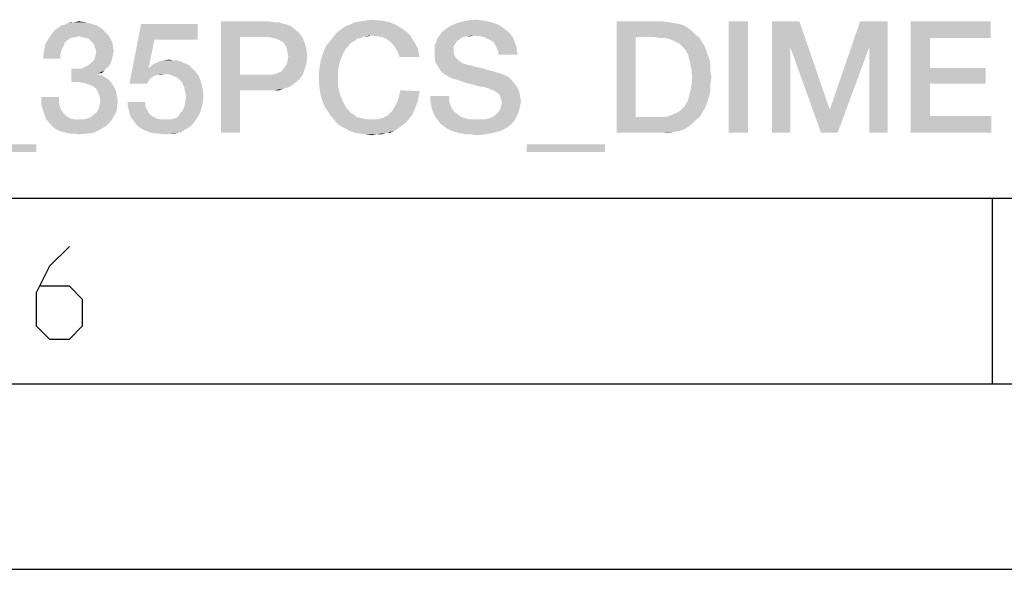
# Model space of a CAD drawing. Units: millimetres. Extents: x 0 to 420, y 0 to 297.
# Drawn here: x 289 to 315, y 0 to 15 of the extents above; entities that cross this region are included whole.
import ezdxf

# ---------------------------------------------------------------- set-up
doc = ezdxf.new("R2010")
doc.units = ezdxf.units.MM
doc.header["$LTSCALE"] = 23.1
doc.layers.get('0').update_dxf_attribs({"linetype": 'CONTINUOUS'})

msp = doc.modelspace()

# ---------------------------------------------------------------- linework, layer by layer
at = {"color": 7, "linetype": 'CONTINUOUS'}
for p, q in [((20, 10), (410, 10)), ((315, 5), (315, 10)), ((15, 5), (415, 5)), ((0, 0), (420, 0))]:
    msp.add_line(p, q, dxfattribs=at)
at = {"color": 2, "linetype": 'CONTINUOUS'}
msp.add_lwpolyline([(290.1387, 8.6981), (289.603, 8.1624), (289.2459, 7.4481), (289.2459, 6.5553), (289.603, 6.1981), (290.1387, 6.1981), (290.4959, 6.5553), (290.4959, 7.2695), (290.1387, 7.6267), (289.3649, 7.6267)], dxfattribs=at)
for points in [[(290.885, 14.6481), (289.8327, 14.5809), (289.9223, 14.6481)], [(289.8327, 14.5809), (290.885, 14.6481), (291.0193, 14.5585)], [(289.9223, 14.6481), (290.0118, 14.6704), (290.7282, 14.6928)], [(289.9223, 14.6481), (290.7282, 14.6928), (290.885, 14.6481)], [(290.7282, 14.6928), (290.0118, 14.6704), (290.1014, 14.7152)], [(290.2805, 14.7376), (290.5715, 14.7376), (290.1014, 14.7152)], [(290.2805, 14.7376), (290.1014, 14.7152), (290.1909, 14.7376)], [(290.1014, 14.7152), (290.5715, 14.7376), (290.7282, 14.6928)], [(290.2805, 14.7376), (290.3924, 14.76), (290.5715, 14.7376)], [(292.4297, 14.2675), (291.7581, 13.0809), (292.0715, 14.6928)], [(292.0715, 14.6928), (293.5939, 14.6928), (292.4297, 14.2675)], [(292.4297, 14.2675), (293.5939, 14.6928), (293.5939, 14.2675)], [(294.2208, 14.76), (295.5193, 14.76), (294.7357, 14.3346)], [(294.7357, 14.3346), (294.2208, 11.76), (294.2208, 14.76)], [(295.5193, 14.76), (295.6536, 14.7376), (294.7357, 14.3346)], [(295.7879, 14.7376), (295.8999, 14.6928), (294.7357, 14.3346)], [(295.6536, 14.7376), (295.7879, 14.7376), (294.7357, 14.3346)], [(295.8999, 14.6928), (296.0118, 14.6704), (294.7357, 14.3346)], [(296.0118, 14.6704), (296.1238, 14.6257), (294.7357, 14.3346)], [(296.1238, 14.6257), (296.1909, 14.5585), (294.7357, 14.3346)], [(297.4447, 14.5361), (297.579, 14.6257), (298.967, 14.6481)], [(297.4447, 14.5361), (298.967, 14.6481), (299.1462, 14.5361)], [(298.967, 14.6481), (297.579, 14.6257), (297.6909, 14.6704)], [(298.7656, 14.7376), (297.6909, 14.6704), (297.8253, 14.7376)], [(297.6909, 14.6704), (298.7656, 14.7376), (298.967, 14.6481)], [(297.8253, 14.7376), (297.982, 14.76), (298.5417, 14.7824)], [(297.8253, 14.7376), (298.5417, 14.7824), (298.7656, 14.7376)], [(298.5417, 14.7824), (297.982, 14.76), (298.1387, 14.7824)], [(298.1387, 14.7824), (298.2954, 14.8048), (298.5417, 14.7824)], [(301.6984, 14.6704), (300.3103, 14.5809), (300.467, 14.6704)], [(300.3103, 14.5809), (301.6984, 14.6704), (301.8551, 14.5585)], [(301.4969, 14.7376), (300.467, 14.6704), (300.6462, 14.7376)], [(300.467, 14.6704), (301.4969, 14.7376), (301.6984, 14.6704)], [(301.2954, 14.7824), (300.6462, 14.7376), (300.8476, 14.7824)], [(300.6462, 14.7376), (301.2954, 14.7824), (301.4969, 14.7376)], [(300.8476, 14.7824), (301.0491, 14.8048), (301.2954, 14.7824)], [(304.8775, 14.76), (306.1088, 14.76), (305.3924, 14.3346)], [(305.3924, 14.3346), (304.8775, 11.76), (304.8775, 14.76)], [(306.1088, 14.76), (306.2656, 14.7376), (305.3924, 14.3346)], [(306.2656, 14.7376), (306.4223, 14.7152), (305.3924, 14.3346)], [(306.4223, 14.7152), (306.5566, 14.6928), (305.3924, 14.3346)], [(306.5566, 14.6928), (306.6909, 14.6481), (305.3924, 14.3346)], [(306.6909, 14.6481), (306.8029, 14.5809), (305.3924, 14.3346)], [(308.4148, 14.76), (307.8999, 11.76), (307.8999, 14.76)], [(307.8999, 11.76), (308.4148, 14.76), (308.4148, 11.76)], [(309.0641, 14.76), (309.8029, 14.76), (309.5566, 14.066)], [(309.5566, 14.066), (309.0641, 11.76), (309.0641, 14.76)], [(309.5566, 14.066), (309.8029, 14.76), (310.6088, 12.4093)], [(311.6835, 14.066), (310.6312, 12.4093), (311.4372, 14.76)], [(311.4372, 14.76), (312.176, 14.76), (311.6835, 14.066)], [(311.6835, 11.76), (311.6835, 14.066), (312.176, 14.76)], [(311.6835, 11.76), (312.176, 14.76), (312.176, 11.76)], [(312.8029, 14.76), (314.9521, 14.76), (313.3178, 14.3122)], [(313.3178, 14.3122), (312.8029, 11.76), (312.8029, 14.76)], [(313.3178, 14.3122), (314.9521, 14.76), (314.9521, 14.3122)], [(291.1536, 14.4242), (289.5865, 14.3122), (289.6984, 14.469)], [(291.1536, 14.4242), (290.3924, 14.357), (289.5865, 14.3122)], [(290.3924, 14.357), (290.2805, 14.3346), (289.5865, 14.3122)], [(289.5865, 14.3122), (290.2805, 14.3346), (290.1685, 14.3122)], [(291.0865, 14.4913), (289.6984, 14.469), (289.7656, 14.5361)], [(289.6984, 14.469), (291.0865, 14.4913), (291.1536, 14.4242)], [(291.0193, 14.5585), (289.7656, 14.5361), (289.8327, 14.5809)], [(289.7656, 14.5361), (291.0193, 14.5585), (291.0865, 14.4913)], [(291.1536, 14.4242), (291.1984, 14.3794), (290.3924, 14.357)], [(290.482, 14.3346), (290.3924, 14.357), (291.1984, 14.3794)], [(290.5715, 14.3122), (290.482, 14.3346), (291.1984, 14.3794)], [(290.6611, 14.2898), (290.5715, 14.3122), (291.1984, 14.3794)], [(290.6611, 14.2898), (291.1984, 14.3794), (291.2432, 14.2898)], [(294.7357, 14.3346), (294.7357, 13.3272), (294.2208, 11.76)], [(296.1909, 14.5585), (296.2805, 14.4913), (294.7357, 14.3346)], [(296.2805, 14.4913), (296.3476, 14.4242), (294.7357, 14.3346)], [(295.4969, 14.3346), (294.7357, 14.3346), (296.3476, 14.4242)], [(295.6312, 14.3122), (295.4969, 14.3346), (296.3476, 14.4242)], [(295.7208, 14.2899), (295.6312, 14.3122), (296.3476, 14.4242)], [(295.7208, 14.2899), (296.3476, 14.4242), (296.4372, 14.2899)], [(297.982, 14.3122), (297.1536, 14.2227), (297.2432, 14.3346)], [(298.273, 14.3794), (297.2432, 14.3346), (297.3327, 14.4466)], [(298.273, 14.3794), (298.0715, 14.357), (297.2432, 14.3346)], [(297.2432, 14.3346), (298.0715, 14.357), (297.982, 14.3122)], [(299.1462, 14.5361), (299.2357, 14.469), (297.3327, 14.4466)], [(299.1462, 14.5361), (297.3327, 14.4466), (297.4447, 14.5361)], [(298.273, 14.3794), (297.3327, 14.4466), (299.2357, 14.469)], [(298.0715, 14.357), (298.273, 14.3794), (298.1835, 14.357)], [(298.273, 14.3794), (299.2357, 14.469), (299.3253, 14.3794)], [(299.3253, 14.3794), (298.4297, 14.357), (298.273, 14.3794)], [(298.5641, 14.3346), (298.4297, 14.357), (299.3253, 14.3794)], [(298.676, 14.2899), (298.5641, 14.3346), (299.3253, 14.3794)], [(298.676, 14.2899), (299.3253, 14.3794), (299.37, 14.2899)], [(301.0267, 14.3794), (300.8253, 14.357), (300.0417, 14.2899)], [(301.0267, 14.3794), (300.0417, 14.2899), (300.1088, 14.3794)], [(300.8253, 14.357), (300.7357, 14.3346), (300.0417, 14.2899)], [(300.0417, 14.2899), (300.7357, 14.3346), (300.6685, 14.2899)], [(302.0118, 14.4242), (300.1088, 14.3794), (300.1536, 14.4466)], [(301.0267, 14.3794), (300.1088, 14.3794), (302.0118, 14.4242)], [(301.9447, 14.4913), (300.1536, 14.4466), (300.2208, 14.5137)], [(300.1536, 14.4466), (301.9447, 14.4913), (302.0118, 14.4242)], [(301.8551, 14.5585), (300.2208, 14.5137), (300.3103, 14.5809)], [(300.2208, 14.5137), (301.8551, 14.5585), (301.9447, 14.4913)], [(300.8253, 14.357), (301.0267, 14.3794), (300.9372, 14.357)], [(301.1835, 14.357), (301.0267, 14.3794), (302.0118, 14.4242)], [(301.3178, 14.3346), (301.1835, 14.357), (302.0118, 14.4242)], [(301.3178, 14.3346), (302.0118, 14.4242), (302.079, 14.3346)], [(302.079, 14.3346), (301.4073, 14.2899), (301.3178, 14.3346)], [(301.4969, 14.2451), (301.4073, 14.2899), (302.079, 14.3346)], [(301.4969, 14.2451), (302.079, 14.3346), (302.1238, 14.2451)], [(305.3924, 14.3346), (305.3924, 12.1854), (304.8775, 11.76)], [(306.8029, 14.5809), (306.9148, 14.4913), (305.3924, 14.3346)], [(306.9148, 14.4913), (307.0044, 14.4018), (305.3924, 14.3346)], [(305.9073, 14.3346), (305.3924, 14.3346), (307.0044, 14.4018)], [(306.0417, 14.3122), (305.9073, 14.3346), (307.0044, 14.4018)], [(306.176, 14.3122), (306.0417, 14.3122), (307.0044, 14.4018)], [(306.176, 14.3122), (307.0044, 14.4018), (307.1163, 14.3122)], [(289.967, 14.066), (289.4521, 13.954), (289.4969, 14.1555)], [(289.967, 14.066), (289.9223, 13.9764), (289.4521, 13.954)], [(290.1685, 14.3122), (290.079, 14.2451), (289.4969, 14.1555)], [(290.1685, 14.3122), (289.4969, 14.1555), (289.5865, 14.3122)], [(290.079, 14.2451), (290.0118, 14.1779), (289.4969, 14.1555)], [(289.4969, 14.1555), (290.0118, 14.1779), (289.967, 14.066)], [(291.2432, 14.2898), (290.7282, 14.2227), (290.6611, 14.2898)], [(290.7282, 14.2227), (291.2432, 14.2898), (291.2879, 14.2227)], [(291.2879, 14.2227), (290.773, 14.1779), (290.7282, 14.2227)], [(290.773, 14.1779), (291.2879, 14.2227), (291.3103, 14.1331)], [(291.3103, 14.1331), (290.8178, 14.0884), (290.773, 14.1779)], [(290.8178, 14.0884), (291.3103, 14.1331), (291.3103, 14.066)], [(291.3103, 14.066), (290.8402, 14.0212), (290.8178, 14.0884)], [(290.8402, 14.0212), (291.3103, 14.066), (291.3327, 13.9764)], [(292.4297, 14.2675), (292.273, 13.5063), (291.7581, 13.0809)], [(296.4372, 14.2899), (295.8103, 14.2451), (295.7208, 14.2899)], [(295.8999, 14.2003), (295.8103, 14.2451), (296.4372, 14.2899)], [(295.8999, 14.2003), (296.4372, 14.2899), (296.482, 14.1555)], [(296.482, 14.1555), (295.9447, 14.1331), (295.8999, 14.2003)], [(295.9894, 14.0436), (295.9447, 14.1331), (296.482, 14.1555)], [(295.9894, 14.0436), (296.482, 14.1555), (296.5267, 13.9988)], [(297.6462, 14.0884), (296.9969, 13.9764), (297.0641, 14.1107)], [(297.6462, 14.0884), (297.579, 14.0212), (296.9969, 13.9764)], [(297.8029, 14.2227), (297.7133, 14.1779), (297.0641, 14.1107)], [(297.8029, 14.2227), (297.0641, 14.1107), (297.1536, 14.2227)], [(297.0641, 14.1107), (297.7133, 14.1779), (297.6462, 14.0884)], [(297.982, 14.3122), (297.8924, 14.2899), (297.1536, 14.2227)], [(297.1536, 14.2227), (297.8924, 14.2899), (297.8029, 14.2227)], [(299.37, 14.2899), (298.7656, 14.2227), (298.676, 14.2899)], [(298.7656, 14.2227), (299.37, 14.2899), (299.4372, 14.2003)], [(299.4372, 14.2003), (298.8551, 14.1331), (298.7656, 14.2227)], [(298.8551, 14.1331), (299.4372, 14.2003), (299.482, 14.1107)], [(299.482, 14.1107), (298.9223, 14.0436), (298.8551, 14.1331)], [(298.9223, 14.0436), (299.482, 14.1107), (299.5267, 14.0212)], [(300.5342, 14.1555), (299.9745, 14.1107), (300.0193, 14.2003)], [(299.9745, 14.1107), (300.5342, 14.1555), (300.4894, 14.0884)], [(300.4894, 14.0884), (299.9745, 14.0212), (299.9745, 14.1107)], [(299.9745, 14.0212), (300.4894, 14.0884), (300.4894, 13.9764)], [(300.6685, 14.2899), (300.579, 14.2227), (300.0193, 14.2003)], [(300.6685, 14.2899), (300.0193, 14.2003), (300.0417, 14.2899)], [(300.0193, 14.2003), (300.579, 14.2227), (300.5342, 14.1555)], [(302.1238, 14.2451), (301.5865, 14.1779), (301.4969, 14.2451)], [(301.5865, 14.1779), (302.1238, 14.2451), (302.1462, 14.1555)], [(302.1462, 14.1555), (301.6312, 14.0884), (301.5865, 14.1779)], [(301.6312, 14.0884), (302.1462, 14.1555), (302.1909, 14.066)], [(302.1909, 14.066), (301.676, 13.9764), (301.6312, 14.0884)], [(301.676, 13.9764), (302.1909, 14.066), (302.1909, 13.9764)], [(307.1163, 14.3122), (306.2879, 14.2899), (306.176, 14.3122)], [(306.3999, 14.2451), (306.2879, 14.2899), (307.1163, 14.3122)], [(306.4894, 14.2003), (306.3999, 14.2451), (307.1163, 14.3122)], [(306.4894, 14.2003), (307.1163, 14.3122), (307.1835, 14.2003)], [(307.1835, 14.2003), (306.579, 14.1555), (306.4894, 14.2003)], [(306.6462, 14.0884), (306.579, 14.1555), (307.1835, 14.2003)], [(306.6462, 14.0884), (307.1835, 14.2003), (307.2506, 14.0884)], [(307.2506, 14.0884), (306.7133, 14.0212), (306.6462, 14.0884)], [(306.7133, 14.0212), (307.2506, 14.0884), (307.2954, 13.9764)], [(309.0641, 11.76), (309.5566, 14.066), (309.5566, 11.76)], [(310.6088, 12.4093), (310.385, 11.76), (309.5566, 14.066)], [(310.385, 11.76), (310.6312, 12.4093), (311.6835, 14.066)], [(310.385, 11.76), (311.6835, 14.066), (310.8327, 11.76)], [(313.3178, 14.3122), (313.3178, 13.5063), (312.8029, 11.76)], [(289.8999, 13.8645), (289.4297, 13.7525), (289.4521, 13.954)], [(289.4297, 13.7525), (289.8999, 13.8645), (289.8999, 13.7525)], [(289.4521, 13.954), (289.9223, 13.9764), (289.8999, 13.8645)], [(291.2879, 13.7525), (290.7954, 13.7078), (290.8402, 13.8197)], [(291.3327, 13.9764), (290.8626, 13.9316), (290.8402, 14.0212)], [(291.3103, 13.8421), (290.8402, 13.8197), (290.8626, 13.9316)], [(290.8402, 13.8197), (291.3103, 13.8421), (291.2879, 13.7525)], [(290.8626, 13.9316), (291.3327, 13.9764), (291.3103, 13.8421)], [(296.5267, 13.9988), (296.0118, 13.9316), (295.9894, 14.0436)], [(296.0342, 13.8197), (296.0118, 13.9316), (296.5267, 13.9988)], [(296.5491, 13.8197), (296.0118, 13.6854), (296.0342, 13.8197)], [(296.0118, 13.6854), (296.5491, 13.8197), (296.5267, 13.6406)], [(296.0342, 13.8197), (296.5267, 13.9988), (296.5491, 13.8197)], [(297.4894, 13.8421), (296.9073, 13.7078), (296.9521, 13.8421)], [(296.9073, 13.7078), (297.4894, 13.8421), (297.4223, 13.663)], [(296.9521, 13.8421), (296.9969, 13.9764), (297.579, 14.0212)], [(296.9521, 13.8421), (297.579, 14.0212), (297.4894, 13.8421)], [(299.5267, 14.0212), (298.9894, 13.9316), (298.9223, 14.0436)], [(298.9894, 13.9316), (299.5267, 14.0212), (299.5491, 13.9093)], [(299.5491, 13.9093), (299.0342, 13.7973), (298.9894, 13.9316)], [(299.0342, 13.7973), (299.5491, 13.9093), (299.5715, 13.7973)], [(300.4894, 13.9764), (299.9745, 13.9093), (299.9745, 14.0212)], [(299.9745, 13.9093), (300.4894, 13.9764), (300.4894, 13.9093)], [(300.4894, 13.9093), (300.5118, 13.8421), (299.9745, 13.7749)], [(300.4894, 13.9093), (299.9745, 13.7749), (299.9745, 13.9093)], [(300.5118, 13.8421), (300.5342, 13.7973), (299.9745, 13.7749)], [(299.9745, 13.7749), (300.5342, 13.7973), (300.579, 13.7525)], [(302.1909, 13.9764), (301.6984, 13.8645), (301.676, 13.9764)], [(301.6984, 13.8645), (302.1909, 13.9764), (302.2133, 13.8645)], [(307.2954, 13.9764), (306.8029, 13.8645), (306.7133, 14.0212)], [(306.8029, 13.8645), (307.2954, 13.9764), (307.3402, 13.8421)], [(307.3402, 13.8421), (306.8476, 13.6854), (306.8029, 13.8645)], [(307.3402, 13.8421), (307.385, 13.7078), (306.8476, 13.6854)], [(291.1536, 13.5063), (290.4596, 13.4839), (290.5491, 13.5287)], [(291.2208, 13.5734), (290.5491, 13.5287), (290.6387, 13.5734)], [(290.5491, 13.5287), (291.2208, 13.5734), (291.1536, 13.5063)], [(290.6387, 13.5734), (290.7282, 13.6406), (291.2656, 13.663)], [(290.6387, 13.5734), (291.2656, 13.663), (291.2208, 13.5734)], [(291.2656, 13.663), (290.7282, 13.6406), (290.7954, 13.7078)], [(290.7954, 13.7078), (291.2879, 13.7525), (291.2656, 13.663)], [(293.37, 13.5734), (292.2954, 13.5063), (292.385, 13.5958)], [(292.2954, 13.5063), (293.37, 13.5734), (293.4372, 13.5063)], [(293.2133, 13.6406), (292.385, 13.5958), (292.5193, 13.663)], [(293.2133, 13.6406), (293.2805, 13.6182), (292.385, 13.5958)], [(292.385, 13.5958), (293.2805, 13.6182), (293.37, 13.5734)], [(293.0342, 13.7078), (293.1238, 13.6854), (292.5193, 13.663)], [(292.9223, 13.7078), (293.0342, 13.7078), (292.5193, 13.663)], [(292.9223, 13.7078), (292.5193, 13.663), (292.6536, 13.7078)], [(292.5193, 13.663), (293.1238, 13.6854), (293.2133, 13.6406)], [(292.6536, 13.7078), (292.8327, 13.7301), (292.9223, 13.7078)], [(295.9223, 13.5063), (295.9894, 13.5958), (296.5267, 13.6406)], [(295.9223, 13.5063), (296.5267, 13.6406), (296.482, 13.4839)], [(296.5267, 13.6406), (295.9894, 13.5958), (296.0118, 13.6854)], [(297.3775, 13.4615), (296.8626, 13.3943), (296.885, 13.551)], [(297.4223, 13.663), (296.885, 13.551), (296.9073, 13.7078)], [(296.885, 13.551), (297.4223, 13.663), (297.3775, 13.4615)], [(300.579, 13.7525), (299.9969, 13.663), (299.9745, 13.7749)], [(300.579, 13.7525), (300.6238, 13.7078), (299.9969, 13.663)], [(299.9969, 13.663), (300.6238, 13.7078), (300.6909, 13.663)], [(300.6909, 13.663), (300.0641, 13.551), (299.9969, 13.663)], [(300.6909, 13.663), (300.7581, 13.6182), (300.0641, 13.551)], [(300.7581, 13.6182), (300.8476, 13.5958), (300.0641, 13.551)], [(300.0641, 13.551), (300.8476, 13.5958), (301.0267, 13.551)], [(301.0267, 13.551), (300.1312, 13.4391), (300.0641, 13.551)], [(301.0267, 13.551), (301.2282, 13.5063), (300.1312, 13.4391)], [(306.8476, 13.6854), (307.385, 13.7078), (307.4073, 13.5734)], [(307.4073, 13.5734), (306.8924, 13.4839), (306.8476, 13.6854)], [(306.8924, 13.4839), (307.4073, 13.5734), (307.4073, 13.4167)], [(290.4596, 13.4839), (291.0865, 13.4391), (290.1909, 13.1257)], [(290.3253, 13.4839), (290.4596, 13.4839), (290.1909, 13.1257)], [(290.3253, 13.4839), (290.1909, 13.1257), (290.1909, 13.4839)], [(291.0865, 13.4391), (290.9073, 13.3496), (290.1909, 13.1257)], [(290.9073, 13.3496), (290.9073, 13.3272), (290.1909, 13.1257)], [(290.9073, 13.3272), (291.0193, 13.3048), (290.1909, 13.1257)], [(291.0193, 13.3048), (291.1312, 13.2376), (290.1909, 13.1257)], [(290.4596, 13.4839), (291.1536, 13.5063), (291.0865, 13.4391)], [(291.0865, 13.4391), (291.0193, 13.3719), (290.9073, 13.3496)], [(292.2954, 13.5063), (292.5417, 13.3272), (291.7581, 13.0809)], [(292.273, 13.5063), (292.2954, 13.5063), (291.7581, 13.0809)], [(292.5417, 13.3272), (292.4745, 13.3048), (291.7581, 13.0809)], [(292.4745, 13.3048), (292.4073, 13.2824), (291.7581, 13.0809)], [(292.4073, 13.2824), (292.3402, 13.2376), (291.7581, 13.0809)], [(292.2954, 13.5063), (293.4372, 13.5063), (292.5417, 13.3272)], [(293.4372, 13.5063), (292.7208, 13.3496), (292.5417, 13.3272)], [(292.5417, 13.3272), (292.7208, 13.3496), (292.6312, 13.3272)], [(293.4372, 13.5063), (293.5044, 13.4391), (292.7208, 13.3496)], [(292.8327, 13.3272), (292.7208, 13.3496), (293.5044, 13.4391)], [(292.8327, 13.3272), (293.5044, 13.4391), (293.6163, 13.3048)], [(293.6163, 13.3048), (292.9447, 13.2824), (292.8327, 13.3272)], [(293.0566, 13.2376), (292.9447, 13.2824), (293.6163, 13.3048)], [(293.1462, 13.1481), (293.0566, 13.2376), (293.6163, 13.3048)], [(293.1462, 13.1481), (293.6163, 13.3048), (293.6835, 13.1257)], [(294.7357, 13.3272), (294.7357, 12.9018), (294.2208, 11.76)], [(295.6088, 13.3272), (296.3476, 13.2152), (294.7357, 12.9018)], [(295.4969, 13.3272), (295.6088, 13.3272), (294.7357, 12.9018)], [(294.7357, 13.3272), (295.4969, 13.3272), (294.7357, 12.9018)], [(296.4372, 13.3496), (295.6088, 13.3272), (295.6984, 13.3496)], [(295.6088, 13.3272), (296.4372, 13.3496), (296.3476, 13.2152)], [(295.6984, 13.3496), (295.7656, 13.3719), (296.482, 13.4839)], [(295.6984, 13.3496), (296.482, 13.4839), (296.4372, 13.3496)], [(295.7656, 13.3719), (295.8551, 13.4167), (296.482, 13.4839)], [(296.482, 13.4839), (295.8551, 13.4167), (295.9223, 13.5063)], [(296.8626, 13.2376), (296.8626, 13.3943), (297.3775, 13.4615)], [(296.8626, 13.2376), (297.3775, 13.4615), (297.3775, 13.2376)], [(300.1312, 13.4391), (301.2282, 13.5063), (301.4521, 13.4391)], [(301.4521, 13.4391), (300.2208, 13.3496), (300.1312, 13.4391)], [(301.4521, 13.4391), (301.6984, 13.3719), (300.2208, 13.3496)], [(300.2208, 13.3496), (301.6984, 13.3719), (301.8327, 13.3272)], [(301.8327, 13.3272), (300.3327, 13.2824), (300.2208, 13.3496)], [(300.3327, 13.2824), (301.8327, 13.3272), (301.967, 13.26)], [(301.967, 13.26), (300.467, 13.2152), (300.3327, 13.2824)], [(307.4073, 13.4167), (306.9148, 13.26), (306.8924, 13.4839)], [(306.9148, 13.26), (307.4073, 13.4167), (307.4297, 13.26)], [(313.3178, 13.5063), (313.3178, 13.0809), (312.8029, 11.76)], [(313.3178, 13.0809), (314.8178, 13.5063), (314.8178, 13.0809)], [(313.3178, 13.5063), (314.8178, 13.5063), (313.3178, 13.0809)], [(291.1312, 13.2376), (291.2208, 13.1704), (290.1909, 13.1257)], [(290.37, 13.1257), (290.1909, 13.1257), (291.2208, 13.1704)], [(290.5267, 13.1033), (290.37, 13.1257), (291.2208, 13.1704)], [(290.5267, 13.1033), (291.2208, 13.1704), (291.2879, 13.0809)], [(291.2879, 13.0809), (290.6611, 13.0585), (290.5267, 13.1033)], [(290.773, 13.0137), (290.6611, 13.0585), (291.2879, 13.0809)], [(290.773, 13.0137), (291.2879, 13.0809), (291.3551, 12.969)], [(291.3551, 12.969), (290.8626, 12.9466), (290.773, 13.0137)], [(292.3402, 13.2376), (292.2954, 13.1928), (291.7581, 13.0809)], [(292.2954, 13.1928), (292.273, 13.1481), (291.7581, 13.0809)], [(291.7581, 13.0809), (292.273, 13.1481), (292.2282, 13.0809)], [(293.6835, 13.1257), (293.1909, 13.0809), (293.1462, 13.1481)], [(293.2357, 12.969), (293.1909, 13.0809), (293.6835, 13.1257)], [(293.2357, 12.969), (293.6835, 13.1257), (293.7282, 12.9466)], [(296.3476, 13.2152), (296.2805, 13.1481), (294.7357, 12.9018)], [(296.2805, 13.1481), (296.1909, 13.0809), (294.7357, 12.9018)], [(296.1909, 13.0809), (296.1014, 13.0137), (294.7357, 12.9018)], [(296.1014, 13.0137), (296.0118, 12.969), (294.7357, 12.9018)], [(297.3775, 13.2376), (296.8626, 13.0809), (296.8626, 13.2376)], [(296.8626, 13.0809), (297.3775, 13.2376), (297.3775, 13.0137)], [(297.3775, 13.0137), (296.885, 12.9242), (296.8626, 13.0809)], [(296.885, 12.9242), (297.3775, 13.0137), (297.4223, 12.8122)], [(300.6238, 13.1704), (300.467, 13.2152), (301.967, 13.26)], [(300.6238, 13.1704), (301.967, 13.26), (302.0566, 13.1704)], [(302.0566, 13.1704), (300.8253, 13.1033), (300.6238, 13.1704)], [(301.0044, 13.0585), (300.8253, 13.1033), (302.0566, 13.1704)], [(301.0044, 13.0585), (302.0566, 13.1704), (302.1462, 13.0585)], [(302.1462, 13.0585), (301.1611, 13.0137), (301.0044, 13.0585)], [(301.2954, 12.9913), (301.1611, 13.0137), (302.1462, 13.0585)], [(301.385, 12.969), (301.2954, 12.9913), (302.1462, 13.0585)], [(301.385, 12.969), (302.1462, 13.0585), (302.2133, 12.969)], [(307.4073, 12.9242), (306.8476, 12.8122), (306.8924, 13.0137)], [(307.4297, 13.26), (307.4073, 13.0809), (306.8924, 13.0137)], [(307.4297, 13.26), (306.8924, 13.0137), (306.9148, 13.26)], [(306.8924, 13.0137), (307.4073, 13.0809), (307.4073, 12.9242)], [(313.3178, 13.0809), (313.3178, 12.2078), (312.8029, 11.76)], [(290.9073, 12.857), (290.8626, 12.9466), (291.3551, 12.969)], [(290.9073, 12.857), (291.3551, 12.969), (291.3999, 12.857)], [(291.3999, 12.857), (290.9521, 12.7451), (290.9073, 12.857)], [(290.9521, 12.7451), (291.3999, 12.857), (291.4223, 12.7451)], [(291.4223, 12.7451), (290.9745, 12.6331), (290.9521, 12.7451)], [(290.9745, 12.6331), (291.4223, 12.7451), (291.4447, 12.5884)], [(293.7282, 12.9466), (293.2581, 12.857), (293.2357, 12.969)], [(293.2805, 12.7451), (293.2581, 12.857), (293.7282, 12.9466)], [(293.7506, 12.7451), (293.2581, 12.5884), (293.2805, 12.7451)], [(293.2581, 12.5884), (293.7506, 12.7451), (293.7282, 12.5436)], [(293.2805, 12.7451), (293.7282, 12.9466), (293.7506, 12.7451)], [(294.2208, 11.76), (294.7357, 12.9018), (294.7357, 11.76)], [(296.0118, 12.969), (295.8999, 12.9466), (294.7357, 12.9018)], [(295.5193, 12.9018), (294.7357, 12.9018), (295.8999, 12.9466)], [(295.6536, 12.9018), (295.5193, 12.9018), (295.8999, 12.9466)], [(295.6536, 12.9018), (295.8999, 12.9466), (295.7879, 12.9018)], [(297.4223, 12.8122), (296.9073, 12.7675), (296.885, 12.9242)], [(296.9521, 12.6331), (296.9073, 12.7675), (297.4223, 12.8122)], [(296.9521, 12.6331), (297.4223, 12.8122), (297.4894, 12.6331)], [(299.5715, 12.8794), (299.0118, 12.7227), (299.0566, 12.9018)], [(299.5715, 12.8794), (299.5491, 12.7451), (299.0118, 12.7227)], [(299.0118, 12.7227), (299.5491, 12.7451), (299.5267, 12.6107)], [(300.3775, 12.7451), (299.8626, 12.6107), (299.8626, 12.7451)], [(299.8626, 12.6107), (300.3775, 12.7451), (300.3775, 12.5884)], [(302.2133, 12.969), (301.4521, 12.9466), (301.385, 12.969)], [(301.4969, 12.9242), (301.4521, 12.9466), (302.2133, 12.969)], [(301.5193, 12.9242), (301.4969, 12.9242), (302.2133, 12.969)], [(301.6312, 12.857), (301.5193, 12.9242), (302.2133, 12.969)], [(301.6312, 12.857), (302.2133, 12.969), (302.2581, 12.857)], [(302.2581, 12.857), (301.7208, 12.7899), (301.6312, 12.857)], [(301.7208, 12.7899), (302.2581, 12.857), (302.2805, 12.7227)], [(302.2805, 12.7227), (301.7656, 12.6779), (301.7208, 12.7899)], [(307.385, 12.7899), (306.8029, 12.6331), (306.8476, 12.8122)], [(307.385, 12.7899), (307.3402, 12.6555), (306.8029, 12.6331)], [(306.8476, 12.8122), (307.4073, 12.9242), (307.385, 12.7899)], [(289.8551, 12.7227), (289.8551, 12.5884), (289.385, 12.4988)], [(289.8551, 12.7227), (289.385, 12.4988), (289.385, 12.7227)], [(289.385, 12.4988), (289.8551, 12.5884), (289.8775, 12.4764)], [(289.8775, 12.4764), (289.4521, 12.2973), (289.385, 12.4988)], [(289.8775, 12.4764), (289.9223, 12.3645), (289.4521, 12.2973)], [(291.4223, 12.4988), (290.9297, 12.4093), (290.9521, 12.4988)], [(290.9297, 12.4093), (291.4223, 12.4988), (291.4223, 12.4093)], [(291.4447, 12.5884), (290.9521, 12.4988), (290.9745, 12.6331)], [(290.9521, 12.4988), (291.4447, 12.5884), (291.4223, 12.4988)], [(292.1835, 12.5884), (291.7133, 12.4764), (291.7133, 12.5884)], [(291.7133, 12.4764), (292.1835, 12.5884), (292.1835, 12.4764)], [(292.1835, 12.4764), (291.7357, 12.3869), (291.7133, 12.4764)], [(291.7357, 12.3869), (292.1835, 12.4764), (292.2282, 12.3869)], [(293.1909, 12.3645), (293.2357, 12.454), (293.7282, 12.5436)], [(293.1909, 12.3645), (293.7282, 12.5436), (293.6835, 12.3645)], [(293.7282, 12.5436), (293.2357, 12.454), (293.2581, 12.5884)], [(297.4894, 12.6331), (296.9969, 12.4988), (296.9521, 12.6331)], [(296.9969, 12.4988), (297.4894, 12.6331), (297.579, 12.454)], [(297.579, 12.454), (297.0641, 12.3869), (296.9969, 12.4988)], [(299.482, 12.4988), (298.8999, 12.454), (298.967, 12.5884)], [(298.8999, 12.454), (299.482, 12.4988), (299.4372, 12.3869)], [(299.5267, 12.6107), (298.967, 12.5884), (299.0118, 12.7227)], [(298.967, 12.5884), (299.5267, 12.6107), (299.482, 12.4988)], [(300.3775, 12.5884), (299.885, 12.4988), (299.8626, 12.6107)], [(299.885, 12.4988), (300.3775, 12.5884), (300.4223, 12.454)], [(300.4223, 12.454), (299.9073, 12.3869), (299.885, 12.4988)], [(301.7432, 12.3869), (301.7656, 12.4764), (302.2805, 12.4988)], [(301.7432, 12.3869), (302.2805, 12.4988), (302.2581, 12.3869)], [(301.7656, 12.6779), (302.2805, 12.7227), (302.3029, 12.6107)], [(302.3029, 12.6107), (301.7879, 12.566), (301.7656, 12.6779)], [(302.2805, 12.4988), (301.7656, 12.4764), (301.7879, 12.566)], [(301.7879, 12.566), (302.3029, 12.6107), (302.2805, 12.4988)], [(306.6462, 12.4093), (306.7133, 12.4764), (307.2954, 12.5212)], [(306.6462, 12.4093), (307.2954, 12.5212), (307.2506, 12.4093)], [(307.2954, 12.5212), (306.7133, 12.4764), (306.8029, 12.6331)], [(306.8029, 12.6331), (307.3402, 12.6555), (307.2954, 12.5212)], [(289.4521, 12.2973), (289.9223, 12.3645), (289.9894, 12.2749)], [(289.9894, 12.2749), (289.5193, 12.1182), (289.4521, 12.2973)], [(289.9894, 12.2749), (290.0566, 12.2078), (289.5193, 12.1182)], [(290.0566, 12.2078), (290.1685, 12.1406), (289.5193, 12.1182)], [(291.3551, 12.2301), (290.7282, 12.1854), (290.7954, 12.2525)], [(290.7282, 12.1854), (291.3551, 12.2301), (291.3103, 12.163)], [(291.3999, 12.3197), (290.7954, 12.2525), (290.885, 12.3197)], [(290.7954, 12.2525), (291.3999, 12.3197), (291.3551, 12.2301)], [(291.4223, 12.4093), (290.885, 12.3197), (290.9297, 12.4093)], [(290.885, 12.3197), (291.4223, 12.4093), (291.3999, 12.3197)], [(292.2282, 12.3869), (291.7581, 12.2973), (291.7357, 12.3869)], [(291.7581, 12.2973), (292.2282, 12.3869), (292.273, 12.2973)], [(292.273, 12.2973), (291.7805, 12.2078), (291.7581, 12.2973)], [(292.273, 12.2973), (292.3402, 12.2301), (291.7805, 12.2078)], [(291.7805, 12.2078), (292.3402, 12.2301), (292.4073, 12.1854)], [(292.4073, 12.1854), (291.8253, 12.1406), (291.7805, 12.2078)], [(292.8551, 12.1182), (292.967, 12.1406), (293.6163, 12.2078)], [(292.8551, 12.1182), (293.6163, 12.2078), (293.5044, 12.051)], [(292.967, 12.1406), (293.0566, 12.1854), (293.6163, 12.2078)], [(293.6163, 12.2078), (293.0566, 12.1854), (293.1238, 12.2749)], [(293.6835, 12.3645), (293.1238, 12.2749), (293.1909, 12.3645)], [(293.1238, 12.2749), (293.6835, 12.3645), (293.6163, 12.2078)], [(297.0641, 12.3869), (297.579, 12.454), (297.6462, 12.3869)], [(297.6462, 12.3869), (297.1536, 12.2525), (297.0641, 12.3869)], [(297.6462, 12.3869), (297.7133, 12.2973), (297.1536, 12.2525)], [(297.1536, 12.2525), (297.7133, 12.2973), (297.8029, 12.2525)], [(297.8029, 12.2525), (297.2432, 12.1406), (297.1536, 12.2525)], [(297.8029, 12.2525), (297.87, 12.1854), (297.2432, 12.1406)], [(299.3253, 12.1854), (298.5865, 12.163), (298.7208, 12.2301)], [(299.3924, 12.2749), (298.7208, 12.2301), (298.8327, 12.3421)], [(298.7208, 12.2301), (299.3924, 12.2749), (299.3253, 12.1854)], [(299.4372, 12.3869), (298.8327, 12.3421), (298.8999, 12.454)], [(298.8327, 12.3421), (299.4372, 12.3869), (299.3924, 12.2749)], [(299.9073, 12.3869), (300.4223, 12.454), (300.4894, 12.3421)], [(300.4894, 12.3421), (299.9521, 12.2749), (299.9073, 12.3869)], [(299.9521, 12.2749), (300.4894, 12.3421), (300.6014, 12.2525)], [(300.6014, 12.2525), (299.9969, 12.1854), (299.9521, 12.2749)], [(299.9969, 12.1854), (300.6014, 12.2525), (300.6909, 12.1854)], [(301.2954, 12.1182), (301.4297, 12.1406), (302.1909, 12.2078)], [(301.2954, 12.1182), (302.1909, 12.2078), (302.1462, 12.1182)], [(301.4297, 12.1406), (301.5417, 12.1854), (302.1909, 12.2078)], [(302.1909, 12.2078), (301.5417, 12.1854), (301.6312, 12.2525)], [(302.2357, 12.2973), (301.6312, 12.2525), (301.6984, 12.3197)], [(301.6312, 12.2525), (302.2357, 12.2973), (302.1909, 12.2078)], [(302.2581, 12.3869), (301.6984, 12.3197), (301.7432, 12.3869)], [(301.6984, 12.3197), (302.2581, 12.3869), (302.2357, 12.2973)], [(306.176, 12.1854), (306.2879, 12.2078), (307.1835, 12.2973)], [(306.176, 12.1854), (307.1835, 12.2973), (307.1163, 12.1854)], [(306.2879, 12.2078), (306.3999, 12.2525), (307.1835, 12.2973)], [(307.1835, 12.2973), (306.3999, 12.2525), (306.4894, 12.2973)], [(306.4894, 12.2973), (306.579, 12.3421), (307.2506, 12.4093)], [(306.4894, 12.2973), (307.2506, 12.4093), (307.1835, 12.2973)], [(307.2506, 12.4093), (306.579, 12.3421), (306.6462, 12.4093)], [(310.6088, 12.4093), (310.6312, 12.4093), (310.385, 11.76)], [(313.3178, 12.2078), (314.9745, 12.2078), (312.8029, 11.76)], [(312.8029, 11.76), (314.9745, 12.2078), (314.9745, 11.76)], [(289.5193, 12.1182), (290.1685, 12.1406), (290.2805, 12.1182)], [(290.2805, 12.1182), (289.6312, 11.9839), (289.5193, 12.1182)], [(290.5267, 12.1182), (291.2656, 12.0734), (289.6312, 11.9839)], [(290.3924, 12.1182), (290.5267, 12.1182), (289.6312, 11.9839)], [(290.2805, 12.1182), (290.3924, 12.1182), (289.6312, 11.9839)], [(291.2656, 12.0734), (291.1984, 12.0063), (289.6312, 11.9839)], [(289.6312, 11.9839), (291.1984, 12.0063), (291.1312, 11.9391)], [(291.1312, 11.9391), (289.6984, 11.9167), (289.6312, 11.9839)], [(289.7879, 11.8496), (289.6984, 11.9167), (291.1312, 11.9391)], [(289.7879, 11.8496), (291.1312, 11.9391), (290.9745, 11.8496)], [(290.5267, 12.1182), (290.6163, 12.1406), (291.3103, 12.163)], [(290.5267, 12.1182), (291.3103, 12.163), (291.2656, 12.0734)], [(291.3103, 12.163), (290.6163, 12.1406), (290.7282, 12.1854)], [(291.8253, 12.1406), (292.4073, 12.1854), (292.4969, 12.1406)], [(292.4969, 12.1406), (291.8924, 12.051), (291.8253, 12.1406)], [(292.4969, 12.1406), (292.6088, 12.1182), (291.8924, 12.051)], [(292.7208, 12.1182), (292.8551, 12.1182), (291.8924, 12.051)], [(292.6088, 12.1182), (292.7208, 12.1182), (291.8924, 12.051)], [(293.5044, 12.051), (291.8924, 12.051), (292.8551, 12.1182)], [(293.5044, 12.051), (291.9372, 11.9839), (291.8924, 12.051)], [(291.9372, 11.9839), (293.5044, 12.051), (293.4372, 11.9615)], [(293.4372, 11.9615), (292.0044, 11.9167), (291.9372, 11.9839)], [(292.0044, 11.9167), (293.4372, 11.9615), (293.3476, 11.8943)], [(297.87, 12.1854), (297.9596, 12.163), (297.2432, 12.1406)], [(297.2432, 12.1406), (297.9596, 12.163), (298.0715, 12.1406)], [(298.0715, 12.1406), (297.3327, 12.0287), (297.2432, 12.1406)], [(298.0715, 12.1406), (298.1611, 12.1182), (297.3327, 12.0287)], [(298.4297, 12.1182), (299.2581, 12.0958), (297.3327, 12.0287)], [(298.273, 12.1182), (298.4297, 12.1182), (297.3327, 12.0287)], [(298.1611, 12.1182), (298.273, 12.1182), (297.3327, 12.0287)], [(297.3327, 12.0287), (299.2581, 12.0958), (299.1685, 12.0063)], [(299.1685, 12.0063), (297.4447, 11.9391), (297.3327, 12.0287)], [(297.4447, 11.9391), (299.1685, 12.0063), (299.079, 11.9391)], [(299.079, 11.9391), (297.579, 11.8719), (297.4447, 11.9391)], [(297.579, 11.8719), (299.079, 11.9391), (298.9894, 11.8719)], [(298.4297, 12.1182), (298.5865, 12.163), (299.3253, 12.1854)], [(298.4297, 12.1182), (299.3253, 12.1854), (299.2581, 12.0958)], [(300.6909, 12.1854), (300.0641, 12.0958), (299.9969, 12.1854)], [(300.6909, 12.1854), (300.8253, 12.1406), (300.0641, 12.0958)], [(300.8253, 12.1406), (300.982, 12.1182), (300.0641, 12.0958)], [(301.2954, 12.1182), (302.1462, 12.1182), (300.0641, 12.0958)], [(301.1387, 12.1182), (301.2954, 12.1182), (300.0641, 12.0958)], [(300.982, 12.1182), (301.1387, 12.1182), (300.0641, 12.0958)], [(300.0641, 12.0958), (302.1462, 12.1182), (302.079, 12.0287)], [(302.079, 12.0287), (300.1312, 12.0063), (300.0641, 12.0958)], [(300.1312, 12.0063), (302.079, 12.0287), (302.0118, 11.9615)], [(302.0118, 11.9615), (300.2208, 11.9391), (300.1312, 12.0063)], [(300.2208, 11.9391), (302.0118, 11.9615), (301.9223, 11.8943)], [(301.9223, 11.8943), (300.3103, 11.8719), (300.2208, 11.9391)], [(307.1163, 12.1854), (307.0044, 12.0958), (304.8775, 11.76)], [(306.176, 12.1854), (307.1163, 12.1854), (304.8775, 11.76)], [(306.0417, 12.1854), (306.176, 12.1854), (304.8775, 11.76)], [(305.9073, 12.1854), (306.0417, 12.1854), (304.8775, 11.76)], [(305.3924, 12.1854), (305.9073, 12.1854), (304.8775, 11.76)], [(307.0044, 12.0958), (306.9148, 12.0063), (304.8775, 11.76)], [(306.9148, 12.0063), (306.8029, 11.9167), (304.8775, 11.76)], [(290.9745, 11.8496), (289.8775, 11.8048), (289.7879, 11.8496)], [(289.967, 11.7824), (289.8775, 11.8048), (290.9745, 11.8496)], [(290.0566, 11.76), (289.967, 11.7824), (290.9745, 11.8496)], [(290.0566, 11.76), (290.9745, 11.8496), (290.7954, 11.76)], [(290.7954, 11.76), (290.1685, 11.7376), (290.0566, 11.76)], [(290.2805, 11.7376), (290.1685, 11.7376), (290.7954, 11.76)], [(290.2805, 11.7376), (290.7954, 11.76), (290.6163, 11.7376)], [(290.6163, 11.7376), (290.3924, 11.7152), (290.2805, 11.7376)], [(293.3476, 11.8943), (292.1611, 11.8272), (292.0044, 11.9167)], [(293.3476, 11.8943), (293.2581, 11.8496), (292.1611, 11.8272)], [(292.1611, 11.8272), (293.2581, 11.8496), (293.1685, 11.7824)], [(293.1685, 11.7824), (292.3178, 11.76), (292.1611, 11.8272)], [(292.3178, 11.76), (293.1685, 11.7824), (293.079, 11.76)], [(293.079, 11.76), (292.5193, 11.7376), (292.3178, 11.76)], [(292.8551, 11.7376), (292.5193, 11.7376), (293.079, 11.76)], [(292.8551, 11.7376), (292.7208, 11.7152), (292.5193, 11.7376)], [(292.8551, 11.7376), (293.079, 11.76), (292.967, 11.7376)], [(298.9894, 11.8719), (297.6909, 11.8048), (297.579, 11.8719)], [(297.6909, 11.8048), (298.9894, 11.8719), (298.8775, 11.8048)], [(298.8775, 11.8048), (297.8253, 11.76), (297.6909, 11.8048)], [(298.676, 11.76), (297.8253, 11.76), (298.8775, 11.8048)], [(298.676, 11.76), (297.982, 11.7376), (297.8253, 11.76)], [(298.1163, 11.7152), (297.982, 11.7376), (298.676, 11.76)], [(298.4073, 11.7152), (298.1163, 11.7152), (298.676, 11.76)], [(298.4073, 11.7152), (298.2954, 11.6928), (298.1163, 11.7152)], [(298.4073, 11.7152), (298.676, 11.76), (298.5417, 11.7152)], [(298.676, 11.76), (298.8775, 11.8048), (298.7879, 11.76)], [(300.3999, 11.8272), (300.3103, 11.8719), (301.9223, 11.8943)], [(300.3999, 11.8272), (301.9223, 11.8943), (301.7432, 11.8048)], [(301.7432, 11.8048), (300.5118, 11.7824), (300.3999, 11.8272)], [(300.6014, 11.76), (300.5118, 11.7824), (301.7432, 11.8048)], [(300.6014, 11.76), (301.7432, 11.8048), (301.5641, 11.76)], [(301.5641, 11.76), (300.7133, 11.7376), (300.6014, 11.76)], [(300.8476, 11.7152), (300.7133, 11.7376), (301.5641, 11.76)], [(300.9596, 11.7152), (300.8476, 11.7152), (301.5641, 11.76)], [(300.9596, 11.7152), (301.5641, 11.76), (301.3402, 11.7152)], [(301.3402, 11.7152), (301.0939, 11.6928), (300.9596, 11.7152)], [(306.8029, 11.9167), (306.6909, 11.8496), (304.8775, 11.76)], [(306.6909, 11.8496), (306.5566, 11.8048), (304.8775, 11.76)], [(306.5566, 11.8048), (306.4223, 11.7824), (304.8775, 11.76)], [(306.1088, 11.76), (304.8775, 11.76), (306.4223, 11.7824)], [(306.1088, 11.76), (306.4223, 11.7824), (306.2656, 11.76)], [(289.2506, 11.4466), (287.1462, 11.2451), (287.1462, 11.4466)], [(287.1462, 11.2451), (289.2506, 11.4466), (289.2506, 11.2451)], [(304.5641, 11.4466), (302.4596, 11.2451), (302.4596, 11.4466)], [(302.4596, 11.2451), (304.5641, 11.4466), (304.5641, 11.2451)]]:
    msp.add_solid(points, dxfattribs=at)

doc.saveas('drawing.dxf')
